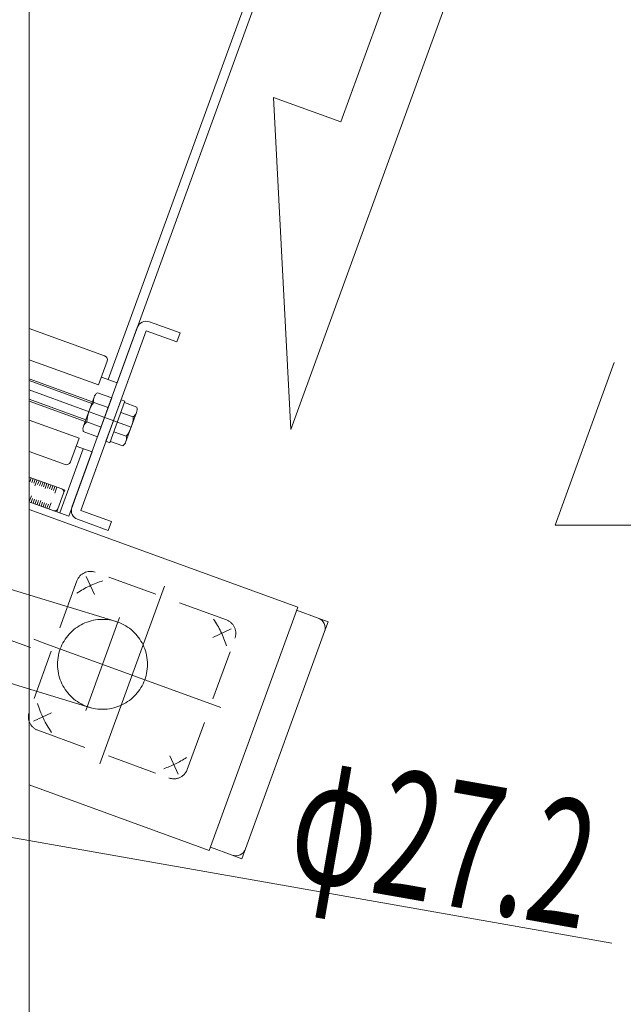
# Model space of a CAD drawing. Units: millimetres. Extents: x -2955 to 2955, y -2027 to 2027.
# Drawn here: x -1096 to -809, y -827 to -359 of the extents above; entities that cross this region are included whole.
import ezdxf
from ezdxf.enums import TextEntityAlignment as Align

# ---------------------------------------------------------------- set-up
doc = ezdxf.new("R2010")
doc.units = ezdxf.units.MM
doc.header["$LTSCALE"] = 3.75
for name, pattern in [('CENTERX2', [101.6, 63.5, -12.7, 12.7, -12.7]), ('DASHED2', [9.525, 6.35, -3.175]), ('PHANTOM', [63.5, 31.75, -6.35, 6.35, -6.35, 6.35, -6.35])]:
    doc.linetypes.add(name, pattern=pattern)
for name, color, linetype in [('10', 7, 'Continuous'), ('204', 7, 'Continuous'), ('205', 7, 'Continuous'), ('206', 7, 'Continuous'), ('25', 7, 'Continuous'), ('27', 7, 'Continuous'), ('4', 7, 'Continuous'), ('Layer0650', 7, 'Continuous')]:
    doc.layers.add(name, color=color, linetype=linetype)
doc.styles.add('dcStyle0', font='ＭＳ Ｐゴシック', dxfattribs={"width": 0.77})

msp = doc.modelspace()

# ---------------------------------------------------------------- linework, layer by layer
at = {"color": 4, "linetype": 'Continuous', "lineweight": 13}
for p, q in [((-943.057, -407.255), (-901.862, -294.073)), ((-966.867, -553.606), (-875.851, -303.54)), ((-966.867, -553.606), (-975.025, -395.619)), ((-975.025, -395.619), (-943.057, -407.255))]:
    msp.add_line(p, q, dxfattribs=at)
at = {"color": 3, "linetype": 'Continuous', "lineweight": 13}
for p, q in [((-812.933, -521.778), (-841.065, -599.072)), ((-841.065, -599.072), (-758.811, -599.072))]:
    msp.add_line(p, q, dxfattribs=at)
at = {"color": 2, "linetype": 'Continuous', "lineweight": 13}
msp.add_line((-814.022, -798.02), (-1227.858, -725.267), dxfattribs=at)
at = {"layer": '10', "color": 3, "linetype": 'CENTERX2', "lineweight": 13}
for p, q in [((-1090.606, -657.384), (-1217.328, -611.26)), ((-1049.92, -644.947), (-1123.967, -622.499)), ((-1057.715, -712.758), (-1026.933, -628.186)), ((-1064.404, -687.28), (-1048.329, -643.114)), ((-1089.165, -653.423), (-1084.61, -655.081)), ((-1084.61, -655.081), (-1000.038, -685.863)), ((-1136.47, -663.432), (-1061.987, -686.01))]:
    msp.add_line(p, q, dxfattribs=at)
at = {"layer": '10', "color": 4, "linetype": 'DASHED2', "lineweight": 13}
for p, q in [((-997.445, -644.24), (-1059.841, -621.529)), ((-1068.556, -625.594), (-1091.263, -687.977)), ((-1016.092, -715.351), (-993.381, -652.956)), ((-1087.203, -696.705), (-1024.807, -719.415))]:
    msp.add_line(p, q, dxfattribs=at)
at = {"layer": '10', "color": 91, "linetype": 'PHANTOM', "lineweight": 13}
for p, q in [((-1064.186, -623.588), (-1060.199, -632.139)), ((-949.008, -645.071), (-953.707, -643.361)), ((-949.008, -645.071), (-950.719, -649.77)), ((-995.247, -648.52), (-1003.976, -652.591)), ((-1089.208, -692.334), (-1080.657, -688.347)), ((-1020.372, -717.549), (-1024.442, -708.82)), ((-990.051, -757.834), (-988.341, -753.136)), ((-990.051, -757.834), (-994.75, -756.124))]:
    msp.add_line(p, q, dxfattribs=at)
at = {"layer": '10', "color": 7, "linetype": 'Continuous', "lineweight": 13}
for p, q in [((-964.043, -639.599), (-953.707, -643.361)), ((-988.341, -753.136), (-950.719, -649.77)), ((-1005.087, -752.362), (-994.75, -756.124))]:
    msp.add_line(p, q, dxfattribs=at)
at = {"layer": '10', "color": 3, "linetype": 'CENTERX2', "lineweight": 13}
msp.add_circle((-1056.419, -665.342), 21.405, dxfattribs=at)
at = {"layer": '10', "color": 4, "linetype": 'DASHED2', "lineweight": 13}
for centre, start, end in [((-1062.166, -627.919), 69.99993, 159.99967), ((-999.771, -650.63), 339.99967, 69.9998), ((-1084.877, -690.315), 159.89206, 249.99941), ((-1022.482, -713.025), 249.99954, 339.99967)]:
    msp.add_arc(centre, 6.8, start, end, dxfattribs=at)
at = {"layer": '10', "color": 91, "linetype": 'PHANTOM', "lineweight": 13}
for start, end in [(107.26544, 123.92907), (17.34119, 34.52578), (196.65402, 215.45437), (288.65973, 303.33554)]:
    msp.add_arc((-1042.324, -670.472), 47, start, end, dxfattribs=at)
at = {"layer": '10', "color": 7, "linetype": 'Continuous', "lineweight": 13}
for centre, start, end in [((-955.417, -648.06), 339.99967, 69.99967), ((-993.04, -751.426), 249.99967, 339.99967)]:
    msp.add_arc(centre, 5, start, end, dxfattribs=at)
at = {"layer": '204', "color": 7, "linetype": 'Continuous', "lineweight": 13}
for p, q in [((-1091.261, -143.706), (-1091.262, -629.712)), ((-1091.262, -629.712), (-1091.263, -765.712)), ((-1091.263, -765.712), (-1091.263, -1015.711))]:
    msp.add_line(p, q, dxfattribs=at)
at = {"layer": '205', "color": 7, "linetype": 'Continuous', "lineweight": 13}
for p, q in [((-1055.396, -518.544), (-1091.262, -505.49)), ((-1091.262, -520.389), (-1058.305, -532.384)), ((-1058.305, -532.384), (-1054.201, -521.108)), ((-1067.54, -557.757), (-1091.262, -549.123)), ((-1071.645, -569.034), (-1067.54, -557.757)), ((-1091.262, -564.022), (-1074.208, -570.229))]:
    msp.add_line(p, q, dxfattribs=at)
for centre, start, end in [((-1056.08, -520.424), 340, 70), ((-1073.524, -568.349), 250, 340)]:
    msp.add_arc(centre, 2, start, end, dxfattribs=at)
at = {"layer": '206', "color": 7, "linetype": 'Continuous', "lineweight": 13}
for p, q in [((-1039.845, -505.055), (-1070.969, -590.567)), ((-1019.512, -507.667), (-1034.077, -502.365)), ((-1066.74, -592.106), (-1035.616, -506.594)), ((-1035.616, -506.594), (-1021.051, -511.895)), ((-1021.051, -511.895), (-1019.512, -507.667)), ((-1052.175, -597.407), (-1066.74, -592.106)), ((-1068.279, -596.335), (-1053.714, -601.636)), ((-1053.714, -601.636), (-1052.175, -597.407))]:
    msp.add_line(p, q, dxfattribs=at)
for centre, start, end in [((-1035.616, -506.594), 70, 160), ((-1066.74, -592.106), 160, 250)]:
    msp.add_arc(centre, 4.5, start, end, dxfattribs=at)
at = {"layer": '25', "color": 7, "linetype": 'Continuous', "lineweight": 13}
for p, q in [((-1053.65, -529.828), (-975.5, -315.112)), ((-1049.422, -531.367), (-971.271, -316.651)), ((-1049.422, -531.367), (-1056.939, -528.631)), ((-1068.91, -561.52), (-1061.392, -564.256)), ((-1076.738, -593.261), (-1065.621, -562.717)), ((-1072.509, -594.8), (-1061.392, -564.256)), ((-1072.509, -594.8), (-1091.262, -587.974))]:
    msp.add_line(p, q, dxfattribs=at)
at = {"layer": '27', "color": 7, "linetype": 'Continuous', "lineweight": 13}
for p, q in [((-1091.262, -529.44), (-1061.214, -540.377)), ((-1065.442, -551.993), (-1060.407, -538.158)), ((-1058.854, -536.112), (-1052.05, -538.588)), ((-1052.05, -538.588), (-1058.764, -557.035)), ((-1064.635, -549.774), (-1091.262, -540.082)), ((-1060.533, -540.723), (-1053.728, -543.2)), ((-1054.769, -559.217), (-1047.587, -539.484)), ((-1045.708, -540.168), (-1052.89, -559.901)), ((-1047.587, -539.484), (-1045.708, -540.168)), ((-1045.942, -540.812), (-1040.078, -542.946)), ((-1041.756, -547.558), (-1047.62, -545.423)), ((-1040.203, -545.511), (-1045.239, -559.346)), ((-1063.889, -549.947), (-1057.085, -552.423)), ((-1058.764, -557.035), (-1065.568, -554.558)), ((-1045.113, -556.781), (-1050.977, -554.646)), ((-1052.89, -559.901), (-1054.769, -559.217)), ((-1046.791, -561.392), (-1052.656, -559.258))]:
    msp.add_line(p, q, dxfattribs=at)
at = {"layer": '27', "color": 3, "linetype": 'Continuous', "lineweight": 13}
for p, q in [((-1091.262, -530.304), (-1061.492, -541.14)), ((-1064.357, -549.011), (-1091.262, -539.218))]:
    msp.add_line(p, q, dxfattribs=at)
at = {"layer": '27', "color": 3, "linetype": 'CENTERX2', "lineweight": 13}
msp.add_line((-1042.721, -552.429), (-1091.262, -534.761), dxfattribs=at)
at = {"layer": '27', "color": 7, "linetype": 'Continuous', "lineweight": 13}
for centre, radius, start, end in [((-1056.324, -539.644), 4.345, 125.61575, 194.38425), ((-1047.663, -550.63), 16.241, 142.41205, 177.58795), ((-1044.286, -544.025), 4.345, 305.61575, 14.38425), ((-1057.982, -546.874), 16.241, 322.41205, 357.58795), ((-1061.359, -553.479), 4.345, 125.61575, 194.38425), ((-1049.322, -557.86), 4.345, 305.61575, 14.38425)]:
    msp.add_arc(centre, radius, start, end, dxfattribs=at)
at = {"layer": '4', "color": 7, "linetype": 'Continuous', "lineweight": 13}
for p, q in [((-1091.262, -591.592), (-963.496, -638.095)), ((-963.496, -638.095), (-1005.633, -753.865)), ((-1005.633, -753.865), (-1091.263, -722.699))]:
    msp.add_line(p, q, dxfattribs=at)
at = {"layer": 'Layer0650', "color": 7, "linetype": 'Continuous', "lineweight": 13}
for p, q in [((-1075.795, -581.898), (-1091.262, -576.268)), ((-1091.044, -578.476), (-1090.36, -576.597)), ((-1090.104, -578.818), (-1089.42, -576.939)), ((-1089.165, -579.16), (-1088.48, -577.281)), ((-1088.567, -580.442), (-1087.541, -577.623)), ((-1087.285, -579.844), (-1086.601, -577.965)), ((-1086.345, -580.186), (-1085.661, -578.307)), ((-1085.406, -580.528), (-1084.722, -578.649)), ((-1084.466, -580.87), (-1083.782, -578.991)), ((-1083.697, -581.682), (-1082.842, -579.333)), ((-1082.587, -581.554), (-1081.903, -579.675)), ((-1081.647, -581.896), (-1080.963, -580.017)), ((-1080.707, -582.238), (-1080.023, -580.359)), ((-1079.768, -582.58), (-1079.084, -580.701)), ((-1091.262, -587.847), (-1090.277, -585.14)), ((-1079.17, -583.862), (-1078.144, -581.043)), ((-1077.634, -591.338), (-1074.898, -583.82)), ((-1091.262, -587.974), (-1079.557, -592.234)), ((-1090.363, -588.301), (-1089.679, -586.422)), ((-1089.424, -588.643), (-1088.74, -586.764)), ((-1088.484, -588.985), (-1087.8, -587.106)), ((-1087.544, -589.327), (-1086.86, -587.448)), ((-1086.605, -589.669), (-1085.749, -587.32)), ((-1085.665, -590.011), (-1084.981, -588.132)), ((-1084.725, -590.353), (-1084.041, -588.474)), ((-1083.785, -590.695), (-1083.101, -588.816)), ((-1082.846, -591.037), (-1082.162, -589.158)), ((-1081.906, -591.379), (-1080.88, -588.56))]:
    msp.add_line(p, q, dxfattribs=at)
at = {"layer": 'Layer0650', "color": 91, "linetype": 'PHANTOM', "lineweight": 13}
for p, q in [((-1074.385, -582.411), (-1075.795, -581.898)), ((-1074.385, -582.411), (-1074.898, -583.82)), ((-1078.147, -592.747), (-1079.557, -592.234)), ((-1078.147, -592.747), (-1077.634, -591.338))]:
    msp.add_line(p, q, dxfattribs=at)
at = {"layer": 'Layer0650', "color": 7, "linetype": 'Continuous', "lineweight": 13}
for centre, start, end in [((-1076.308, -583.307), 340, 70), ((-1079.044, -590.825), 250, 340)]:
    msp.add_arc(centre, 1.5, start, end, dxfattribs=at)

# ---------------------------------------------------------------- texts
at = {"color": 2, "style": 'dcStyle0', "width": 0.610687}
msp.add_text('φ27.2', height=60, rotation=350.02918, dxfattribs=at).set_placement((-969.928, -766.55), (-828.103, -791.483), align=Align.FIT)

doc.saveas('drawing.dxf')
